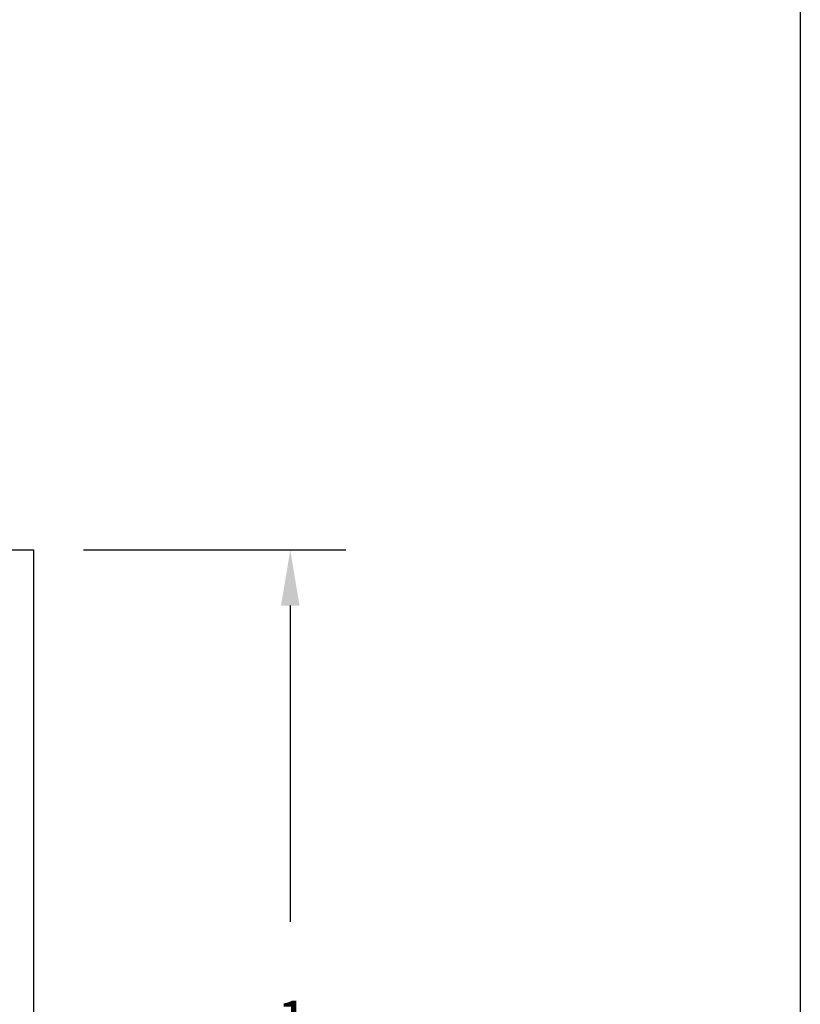
# Model space of a CAD drawing. Units: inches. Extents: x 0 to 128, y -43 to 43.
# Drawn here: x 127 to 128, y 4 to 7 of the extents above; entities that cross this region are included whole.
import ezdxf

# ---------------------------------------------------------------- set-up
doc = ezdxf.new("R2010")
doc.units = ezdxf.units.IN
doc.header["$MEASUREMENT"] = 0
doc.layers.add('Arcadia-Dim', color=4, linetype='Continuous')
doc.layers.add('Arcadia-Profile', color=5, linetype='Continuous')
doc.layers.add('Arcadia-Mview', color=6, linetype='Continuous', plot=False)
doc.styles.get("Standard").update_dxf_attribs({"font": 'ARIALN.TTF'})
doc.dimstyles.get("Standard").update_dxf_attribs({"dimscale": 0, "dimtxt": 0.046875, "dimasz": 0.0625, "dimexe": 0.0625, "dimexo": 0.0625, "dimgap": 0.09, "dimtad": 0, "dimtih": 1, "dimtoh": 1, "dimdec": 4, "dimzin": 0, "dimdsep": 46, "dimlunit": 4, "dimtxsty": 'Standard', "dimcen": 0.046875, "dimadec": 0, "dimazin": 0, "dimtfac": 1, "dimtdec": 4, "dimtofl": 0, "dimtmove": 0, "dimatfit": 3, "dimfxl": 1, "dimtolj": 1, "dimtzin": 0, "dimarcsym": 0})

# ---------------------------------------------------------------- blocks, each defined once
blk = doc.blocks.new('*D438')
at = {"layer": 'Arcadia-Dim', "color": 0, "lineweight": -2, "transparency": 16777216}
for p, q in [((126.6932, 5.3667), (127.2831, 5.3667)), ((127.1581, 5.2417), (127.1581, 4.5313)), ((127.1581, 3.2417), (127.1581, 3.9521)), ((126.6929, 3.1167), (127.2831, 3.1167))]:
    blk.add_line(p, q, dxfattribs=at)
at = {"layer": 'Arcadia-Dim', "color": 0, "lineweight": -3, "transparency": 16777216}
for points in [[(127.1373, 5.2417), (127.179, 5.2417), (127.1581, 5.3667)], [(127.1373, 3.2417), (127.179, 3.2417), (127.1581, 3.1167)]]:
    blk.add_solid(points, dxfattribs=at)
at = {"layer": 'Defpoints', "color": 0, "lineweight": -3, "transparency": 16777216}
for p in [(126.5682, 5.3667), (127.1581, 5.3667), (126.5679, 3.1167)]:
    blk.add_point(p, dxfattribs=at)
at = {"layer": 'Arcadia-Dim', "color": 0, "transparency": 16777216, "insert": (127.1581, 4.2417), "char_height": 0.09375, "attachment_point": 5}
blk.add_mtext('\\A1;2{\\H1.000000x;\\S1/4;}"', dxfattribs=at)
blk = doc.blocks.new('*U427')
at = {"layer": 'Arcadia-Profile'}
blk.add_lwpolyline([(-2.4067, 1.1251), (0, 1.1251), (0, -1.1251)], dxfattribs=at)

msp = doc.modelspace()

# ---------------------------------------------------------------- linework, layer by layer
at = {"layer": 'Arcadia-Mview', "lineweight": -3}
msp.add_lwpolyline([(112.30448, 18.62), (128.30448, 18.62), (128.30448, -0.03917), (112.30448, -0.03917)], close=True, dxfattribs=at)

# ---------------------------------------------------------------- block references
at = {"layer": 'Arcadia-Profile', "lineweight": -3}
msp.add_blockref('*U427', (126.58072, 4.24221), dxfattribs=at)

# ---------------------------------------------------------------- dimensions: what is measured, and where the dimension line sits
at = {"layer": 'Arcadia-Dim'}
dim = msp.add_linear_dim(base=(127.15812, 5.3667), p1=(126.5679, 3.11672), p2=(126.56816, 5.3667), angle=90, dimstyle='Standard', override={"dimscale": 2}, dxfattribs=at)
dim.commit()
dim.dimension.update_dxf_attribs({"geometry": '*D438', "text_midpoint": (127.15812, 4.24171), "dimtype": 160})

doc.saveas('drawing.dxf')
